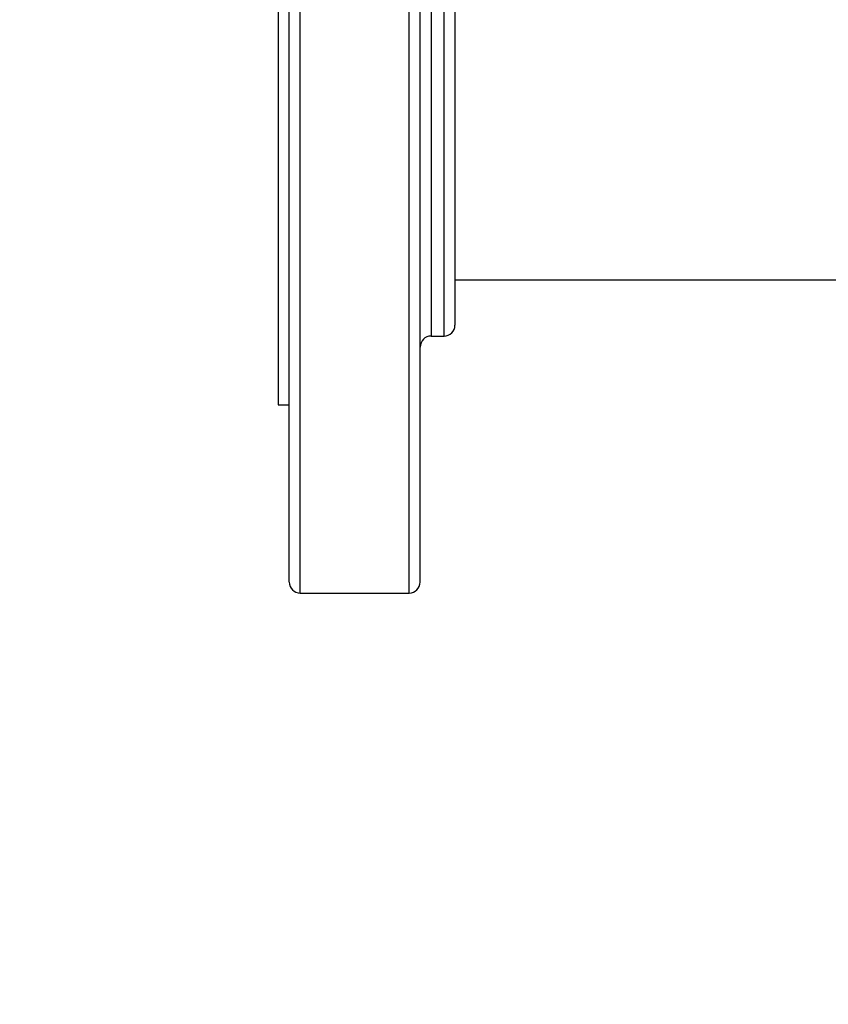
# Model space of a CAD drawing. Extents: x 0.4 to 10.6, y 0.4 to 8.1.
# Drawn here: x 6.3 to 6.6, y 6.6 to 6.9 of the extents above; entities that cross this region are included whole.
import ezdxf

# ---------------------------------------------------------------- set-up
doc = ezdxf.new("R2010")
doc.units = 0
doc.linetypes.add('SLD-SOLID', pattern=[0])
doc.layers.get('0').update_dxf_attribs({"linetype": 'CONTINUOUS'})
doc.styles.add('SLDTEXTSTYLE0', font='TXT', dxfattribs={"width": 0.75})
doc.dimstyles.new('SLDDIMSTYLE0', dxfattribs={"dimtxt": 0.125, "dimasz": 0.13, "dimexe": 0, "dimexo": 0.0625, "dimgap": 0.03125, "dimtad": 0, "dimtih": 1, "dimtoh": 1, "dimdec": 1, "dimlfac": 25, "dimrnd": 1e-09, "dimzin": 12, "dimtxsty": 'SLDTEXTSTYLE0', "dimsah": 1, "dimcen": 0.09, "dimazin": 3, "dimtfac": 1, "dimtmove": 0, "dimatfit": 3, "dimtolj": 1, "dimtzin": 12})

# ---------------------------------------------------------------- blocks, each defined once
blk = doc.blocks.new('_D_11')
at = {"color": 7, "linetype": 'SLD-SOLID'}
for p, q in [((5.81407, 6.35977), (5.81407, 6.60977)), ((6.47682, 6.35977), (5.68907, 6.35977)), ((6.47682, 5.92512), (5.68907, 5.92512)), ((5.81407, 5.92512), (5.81407, 5.67512))]:
    blk.add_line(p, q, dxfattribs=at)
for points in [[(5.81407, 6.35977), (5.83407, 6.48977), (5.79407, 6.48977)], [(5.81407, 5.92512), (5.79407, 5.79512), (5.83407, 5.79512)]]:
    blk.add_solid(points, dxfattribs=at)
at = {"color": 7, "linetype": 'SLD-SOLID', "insert": (5.65244, 6.20436), "char_height": 0.125, "attachment_point": 1, "style": 'SLDTEXTSTYLE0'}
blk.add_mtext('10.9', dxfattribs=at)

msp = doc.modelspace()

# ---------------------------------------------------------------- linework, layer by layer
at = {"color": 8, "linetype": 'SLD-SOLID'}
for p, q in [((6.42289, 6.72077), (6.42289, 7.08077)), ((6.45419, 6.72077), (6.45419, 7.08077)), ((6.46049, 7.00697), (6.46049, 6.79457)), ((6.46419, 6.80265), (6.46419, 7.00697)), ((6.46419, 6.79457), (6.46419, 6.80265))]:
    msp.add_line(p, q, dxfattribs=at)
at = {"color": 7, "linetype": 'SLD-SOLID'}
for p, q in [((6.41659, 6.90077), (6.41659, 6.77479)), ((6.46734, 6.81077), (6.68422, 6.81077)), ((6.46049, 6.79457), (6.46419, 6.79457)), ((6.41659, 6.77479), (6.41974, 6.77479)), ((6.42289, 6.72077), (6.45419, 6.72077))]:
    msp.add_line(p, q, dxfattribs=at)
for centre, start, end in [((6.46419, 6.79772), 270, 0), ((6.46049, 6.79142), 90, 180), ((6.42289, 6.72392), 180, 270), ((6.45419, 6.72392), 270, 360)]:
    msp.add_arc(centre, 0.00315, start, end, dxfattribs=at)
for points, knots in [([(6.41974, 6.73738), (6.41974, 6.73966), (6.41974, 6.74428), (6.41974, 6.75311), (6.41974, 6.76339), (6.41974, 6.77518), (6.41974, 6.78829), (6.41974, 6.80256), (6.41974, 6.81776), (6.41974, 6.83366), (6.41974, 6.85), (6.41974, 6.86653), (6.41974, 6.88324), (6.41974, 6.90018), (6.41974, 6.91739), (6.41974, 6.9347), (6.41974, 6.95184), (6.41974, 6.96856), (6.41974, 6.9846), (6.41974, 6.99972), (6.41974, 7.01371), (6.41974, 7.02643), (6.41974, 7.03779), (6.41974, 7.04786), (6.41974, 7.05667), (6.41974, 7.06414), (6.41974, 7.07013), (6.41974, 7.07444), (6.41974, 7.07714), (6.41974, 7.07744), (6.41974, 7.0776)], [0, 0, 0, 0, 0.034513, 0.069754, 0.105574, 0.141812, 0.178293, 0.214835, 0.251255, 0.287373, 0.323018, 0.358031, 0.392368, 0.427139, 0.462589, 0.498568, 0.534907, 0.571429, 0.60795, 0.644289, 0.680268, 0.715718, 0.750489, 0.784826, 0.81984, 0.855484, 0.891602, 0.928022, 0.964564, 1, 1, 1, 1]), ([(6.45734, 6.73738), (6.45734, 6.73966), (6.45734, 6.74428), (6.45734, 6.75311), (6.45734, 6.76339), (6.45734, 6.77518), (6.45734, 6.78829), (6.45734, 6.80256), (6.45734, 6.81776), (6.45734, 6.83366), (6.45734, 6.85), (6.45734, 6.86653), (6.45734, 6.88324), (6.45734, 6.90018), (6.45734, 6.91739), (6.45734, 6.9347), (6.45734, 6.95184), (6.45734, 6.96856), (6.45734, 6.9846), (6.45734, 6.99972), (6.45734, 7.01371), (6.45734, 7.02643), (6.45734, 7.03779), (6.45734, 7.04786), (6.45734, 7.05667), (6.45734, 7.06414), (6.45734, 7.07013), (6.45734, 7.07444), (6.45734, 7.07714), (6.45734, 7.07744), (6.45734, 7.0776)], [0, 0, 0, 0, 0.034513, 0.069754, 0.105574, 0.141812, 0.178293, 0.214835, 0.251255, 0.287373, 0.323018, 0.358031, 0.392368, 0.427139, 0.462589, 0.498568, 0.534907, 0.571429, 0.60795, 0.644289, 0.680268, 0.715718, 0.750489, 0.784826, 0.81984, 0.855484, 0.891602, 0.928022, 0.964564, 1, 1, 1, 1]), ([(6.46734, 7.00375), (6.46734, 7.00371), (6.46734, 7.00361), (6.46734, 7.00219), (6.46734, 6.99972), (6.46734, 6.99615), (6.46734, 6.99157), (6.46734, 6.98605), (6.46734, 6.9797), (6.46734, 6.97268), (6.46734, 6.96508), (6.46734, 6.95711), (6.46734, 6.94881), (6.46734, 6.94026), (6.46734, 6.93139), (6.46734, 6.92207), (6.46734, 6.91238), (6.46734, 6.90228), (6.46734, 6.892), (6.46734, 6.88161), (6.46734, 6.87131), (6.46734, 6.86126), (6.46734, 6.85164), (6.46734, 6.84259), (6.46734, 6.83424), (6.46734, 6.82672), (6.46734, 6.82004), (6.46734, 6.81431), (6.46734, 6.8094), (6.46734, 6.80684), (6.46734, 6.80556)], [0, 0, 0, 0, 0.030743, 0.067784, 0.10522, 0.142855, 0.180491, 0.217927, 0.254968, 0.291434, 0.326716, 0.362001, 0.395284, 0.42857, 0.461854, 0.49514, 0.530422, 0.565707, 0.602172, 0.639214, 0.676649, 0.714285, 0.751921, 0.789356, 0.826398, 0.862864, 0.898145, 0.93343, 0.966714, 1, 1, 1, 1]), ([(6.46734, 6.80556), (6.46734, 6.80404), (6.46734, 6.80097), (6.46734, 6.79829), (6.46734, 6.79791), (6.46734, 6.79772)], [0, 0, 0, 0, 0.3278019, 0.6613678, 1, 1, 1, 1]), ([(6.41974, 6.72399), (6.41974, 6.72397), (6.41974, 6.72382), (6.41974, 6.72483), (6.41974, 6.7275), (6.41974, 6.73161), (6.41974, 6.73548), (6.41974, 6.73738)], [0, 0, 0, 0, 0.040083, 0.290151, 0.534029, 0.770871, 1, 1, 1, 1]), ([(6.45734, 6.72399), (6.45734, 6.72397), (6.45734, 6.72382), (6.45734, 6.72483), (6.45734, 6.7275), (6.45734, 6.73161), (6.45734, 6.73548), (6.45734, 6.73738)], [0, 0, 0, 0, 0.040083, 0.290151, 0.534029, 0.770871, 1, 1, 1, 1])]:
    msp.add_open_spline(points, degree=3, knots=knots, dxfattribs=at)

# ---------------------------------------------------------------- dimensions: what is measured, and where the dimension line sits
dim = msp.add_linear_dim(base=(5.81407, 5.92512), p1=(6.52682, 6.35977), p2=(6.52682, 5.92512), angle=90, dimstyle='SLDDIMSTYLE0', dxfattribs=at)
dim.commit()
dim.dimension.update_dxf_attribs({"geometry": '_D_11', "text_midpoint": (5.81407, 6.14244), "dimtype": 160})

doc.saveas('drawing.dxf')
